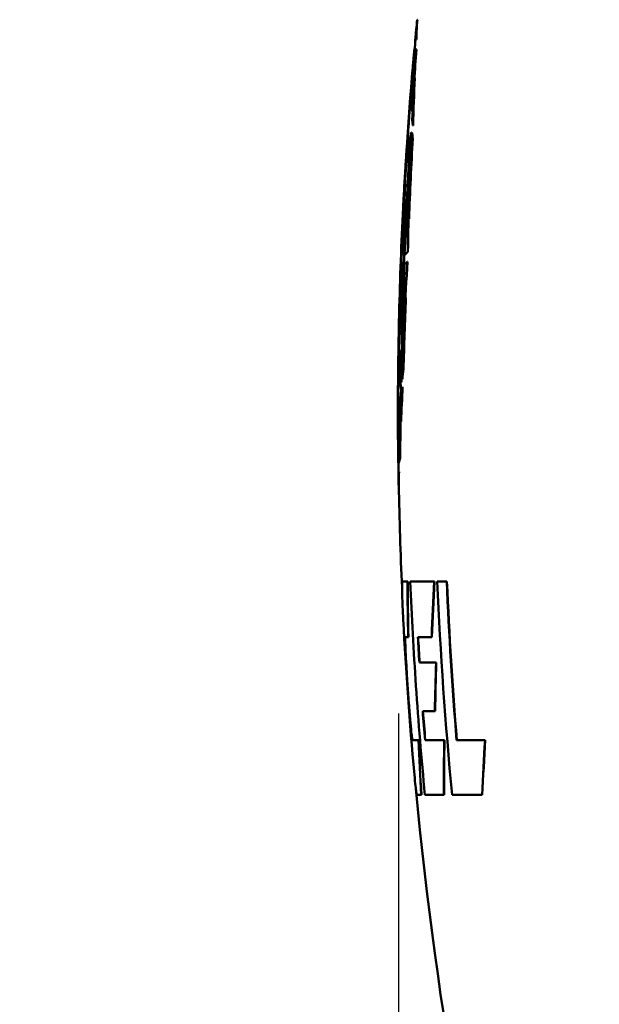
# Model space of a CAD drawing. Units: millimetres. Extents: x 110 to 9130, y -9 to 6524.
# Drawn here: x 2622 to 2845, y 2195 to 2575 of the extents above; entities that cross this region are included whole.
import ezdxf

# ---------------------------------------------------------------- set-up
doc = ezdxf.new("R2010")
doc.units = ezdxf.units.MM
doc.header["$LTSCALE"] = 22
for name, color, linetype, lineweight in [('Dimension (ISO)', 7, 'Continuous', 25), ('Visible (ISO)', 7, 'Continuous', 50), ('Visible Narrow (ISO)', 7, 'Continuous', 35)]:
    doc.layers.add(name, color=color, linetype=linetype, lineweight=lineweight)
doc.styles.add('Tricel ISO- C.S.', font='isocpeur.ttf')
doc.dimstyles.new('Tricel ISO- (cm)', dxfattribs={"dimscale": 22, "dimtxt": 4, "dimasz": 4, "dimexe": 4, "dimexo": 4, "dimgap": 1.2, "dimtad": 1, "dimdec": 0, "dimlfac": 0.1, "dimrnd": 1e-08, "dimzin": 0, "dimtxsty": 'Tricel ISO- C.S.', "dimcen": 0.09, "dimdle": 14, "dimclrd": 7, "dimclre": 7, "dimclrt": 256, "dimadec": 0, "dimazin": 0, "dimtfac": 1, "dimtdec": 0, "dimtmove": 0, "dimatfit": 3, "dimfxl": 1, "dimtolj": 1, "dimtzin": 0, "dimlwd": -1, "dimlwe": -1, "dimarcsym": 0})

# ---------------------------------------------------------------- blocks, each defined once
blk = doc.blocks.new('*D7')
at = {"layer": 'Defpoints', "color": 0, "transparency": 16777216}
for p in [(2302.75, 3083.75), (3270.75, 3083.75), (3071.23, 1603.53)]:
    blk.add_point(p, dxfattribs=at)
at = {"layer": 'Dimension (ISO)', "color": 7, "transparency": 16777216}
for p, q in [((3182.75, 3083.75), (2214.75, 3083.75)), ((2302.75, 1691.53), (2302.75, 2995.75)), ((2983.23, 1603.53), (2214.75, 1603.53))]:
    blk.add_line(p, q, dxfattribs=at)
for points in [[(2288.08, 2995.75), (2317.42, 2995.75), (2302.75, 3083.75)], [(2288.08, 1691.53), (2317.42, 1691.53), (2302.75, 1603.53)]]:
    blk.add_solid(points, dxfattribs=at)
at = {"layer": 'Dimension (ISO)', "transparency": 16777216, "insert": (2232.35, 2264.44), "char_height": 88, "attachment_point": 4, "rotation": 90, "style": 'Tricel ISO- C.S.'}
blk.add_mtext('\\A1;148', dxfattribs=at)
blk = doc.blocks.new('*D10')
at = {"layer": 'Defpoints', "color": 0, "transparency": 16777216}
for p in [(8367.46, 2457.33), (2767.88, 2395.39), (8367.46, 1235.45)]:
    blk.add_point(p, dxfattribs=at)
at = {"layer": 'Dimension (ISO)', "color": 7, "transparency": 16777216}
for p, q in [((8367.46, 2369.33), (8367.46, 1147.45)), ((2767.88, 2307.39), (2767.88, 1147.45)), ((2855.88, 1235.45), (8279.46, 1235.45))]:
    blk.add_line(p, q, dxfattribs=at)
for points in [[(2855.88, 1250.11), (2855.88, 1220.78), (2767.88, 1235.45)], [(8279.46, 1250.11), (8279.46, 1220.78), (8367.46, 1235.45)]]:
    blk.add_solid(points, dxfattribs=at)
at = {"layer": 'Dimension (ISO)', "transparency": 16777216, "insert": (5484.07, 1305.85), "char_height": 88, "attachment_point": 4, "style": 'Tricel ISO- C.S.'}
blk.add_mtext('\\A1;560', dxfattribs=at)

msp = doc.modelspace()

# ---------------------------------------------------------------- linework, layer by layer
at = {"layer": 'Visible (ISO)'}
for p, q in [((2775.06, 2574.9), (2775.16, 2574.9)), ((2774.95, 2573.66), (2775.05, 2573.66)), ((2774.35, 2567.33), (2774.45, 2567.33)), ((2774.65, 2567.33), (2774.75, 2567.33)), ((2773.92, 2562.48), (2774.02, 2562.48)), ((2773.98, 2563.39), (2774.08, 2563.39)), ((2774.11, 2563.65), (2774.21, 2563.65)), ((2774.66, 2563.36), (2774.76, 2563.36)), ((2774.06, 2552.31), (2774.16, 2552.31)), ((2773.16, 2539.54), (2773.26, 2539.54)), ((2773.39, 2534.07), (2773.49, 2534.07)), ((2772.71, 2531.44), (2772.81, 2531.44)), ((2772.95, 2531.46), (2773.05, 2531.46)), ((2773.26, 2529.07), (2773.36, 2529.07)), ((2772.55, 2526.96), (2772.65, 2526.96)), ((2770.64, 2518.55), (2770.74, 2518.55)), ((2770.42, 2515.2), (2770.52, 2515.2)), ((2770.27, 2512.18), (2770.37, 2512.18)), ((2770.28, 2511.67), (2770.38, 2511.67)), ((2771.84, 2498.19), (2771.94, 2498.19)), ((2770.13, 2485.87), (2770.23, 2485.87)), ((2770.22, 2484.19), (2770.32, 2484.19)), ((2771.41, 2485.4), (2771.51, 2485.4)), ((2769.93, 2482.18), (2770.03, 2482.18)), ((2771.25, 2481.59), (2771.35, 2481.59)), ((2769.85, 2478.5), (2769.95, 2478.5)), ((2770.63, 2467.63), (2770.73, 2467.63)), ((2768.03, 2452.32), (2768.13, 2452.32)), ((2767.9, 2448.82), (2768, 2448.82)), ((2767.98, 2451.83), (2768.08, 2451.83)), ((2767.87, 2445.48), (2767.92, 2445.48)), ((2767.93, 2446.02), (2768.03, 2446.02)), ((2769.16, 2439.88), (2769.26, 2439.88)), ((2769.7, 2440.12), (2769.8, 2440.12)), ((2768.97, 2435.19), (2769.07, 2435.19)), ((2769.24, 2436.34), (2769.34, 2436.34)), ((2769.34, 2433.31), (2769.44, 2433.31)), ((2768.84, 2432.08), (2768.94, 2432.08)), ((2768.77, 2427.02), (2768.87, 2427.02)), ((2768.77, 2419.94), (2768.87, 2419.94)), ((2767.75, 2404.07), (2767.85, 2404.07)), ((2767.77, 2404.69), (2767.87, 2404.69)), ((2767.8, 2405.28), (2767.88, 2405.28)), ((2767.87, 2404.1), (2767.97, 2404.1)), ((2768.4, 2405.89), (2768.5, 2405.89)), ((2767.82, 2399.95), (2767.88, 2399.95)), ((2767.98, 2400.55), (2768.08, 2400.55)), ((2767.88, 2397.07), (2767.98, 2397.07)), ((2767.88, 2395.39), (2767.98, 2395.39)), ((2769.39, 2358.25), (2769.49, 2358.25)), ((2771.34, 2358.25), (2771.44, 2358.25)), ((2781.63, 2358.25), (2772.36, 2358.25)), ((2781.63, 2358.25), (2781.73, 2358.25)), ((2786.45, 2358.25), (2782.81, 2358.25)), ((2786.45, 2358.25), (2786.55, 2358.25)), ((2770.46, 2336.86), (2771.58, 2336.86)), ((2771.58, 2336.86), (2771.68, 2336.86)), ((2775.32, 2336.86), (2780.66, 2336.86)), ((2780.66, 2336.86), (2780.76, 2336.86)), ((2770.49, 2331.26), (2770.59, 2331.26)), ((2782.34, 2327.04), (2775.91, 2327.04)), ((2782.34, 2327.04), (2782.44, 2327.04)), ((2771.95, 2308.83), (2772.05, 2308.83)), ((2777.19, 2308.35), (2781.89, 2308.35)), ((2781.89, 2308.35), (2781.99, 2308.35)), ((2775.61, 2297.17), (2773.21, 2297.17)), ((2775.61, 2297.17), (2775.71, 2297.17)), ((2785.49, 2297.17), (2778.08, 2297.17)), ((2785.49, 2297.17), (2785.59, 2297.17)), ((2801.24, 2297.17), (2790.29, 2297.17)), ((2801.24, 2297.17), (2801.34, 2297.17)), ((2775.06, 2276.01), (2775.16, 2276.01)), ((2775.09, 2276.03), (2776.59, 2276.03)), ((2776.59, 2276.03), (2776.69, 2276.03)), ((2778.05, 2276.03), (2785.36, 2276.03)), ((2785.36, 2276.03), (2785.46, 2276.03)), ((2788.54, 2276.03), (2800.09, 2276.03)), ((2800.09, 2276.03), (2800.19, 2276.03))]:
    msp.add_line(p, q, dxfattribs=at)
for radius, start, end in [(1544.58, 174.37613, 174.67016), (1544.48, 174.66982, 174.80427), (1544.58, 174.8116, 174.9004), (1544.58, 175.06686, 176.20278), (1544.58, 176.35695, 176.91044), (1544.58, 177.07211, 178.58389), (1544.58, 178.74615, 179.28824), (1544.58, 179.4402, 180.00001), (1544.58, 179.99999, 180.48403), (1544.58, 180.64712, 180.71322), (1544.48, 180.72168, 180.85895), (1544.58, 180.85889, 181.04174), (1544.48, 181.04396, 182.50817), (1544.58, 182.82681, 185.03917), (1544.48, 185.38767, 194.87863)]:
    msp.add_arc((4312.21, 2423.53), radius, start, end, dxfattribs=at)
for points in [[(2774.35, 2567.33), (2774.58, 2569.85), (2774.81, 2572.38), (2775.06, 2574.9)], [(2775.16, 2574.9), (2775.12, 2574.49), (2775.08, 2574.07), (2775.04, 2573.66)], [(2774.95, 2573.66), (2774.77, 2571.66), (2774.58, 2569.65), (2774.41, 2567.65)], [(2774.65, 2567.33), (2774.68, 2569.44), (2774.78, 2571.55), (2774.95, 2573.66)], [(2775.05, 2573.66), (2774.88, 2571.55), (2774.78, 2569.44), (2774.75, 2567.33)], [(2774.33, 2566.19), (2774.29, 2566.46), (2774.28, 2566.73), (2774.3, 2567)], [(2774.3, 2567), (2774.32, 2567.11), (2774.33, 2567.22), (2774.35, 2567.33)], [(2774.41, 2567.65), (2774.45, 2567.54), (2774.53, 2567.44), (2774.65, 2567.33)], [(2774.45, 2567.33), (2774.43, 2567.22), (2774.42, 2567.11), (2774.41, 2567)], [(2774.47, 2567.54), (2774.46, 2567.47), (2774.46, 2567.4), (2774.45, 2567.33)], [(2770.64, 2518.55), (2771.52, 2533.21), (2772.61, 2547.85), (2773.92, 2562.48)], [(2774.02, 2562.48), (2772.71, 2547.85), (2771.62, 2533.21), (2770.74, 2518.55)], [(2774.11, 2563.65), (2773.54, 2555.62), (2773.22, 2547.58), (2773.16, 2539.54)], [(2773.16, 2539.54), (2773.58, 2547.48), (2774.08, 2555.42), (2774.66, 2563.36)], [(2774.76, 2563.36), (2774.18, 2555.42), (2773.68, 2547.48), (2773.26, 2539.54)], [(2773.92, 2562.48), (2773.72, 2560.44), (2773.52, 2558.39), (2773.35, 2556.35)], [(2773.74, 2560.82), (2773.82, 2561.68), (2773.9, 2562.54), (2773.98, 2563.39)], [(2773.98, 2563.39), (2773.97, 2563.33), (2773.96, 2563.27), (2773.96, 2563.21)], [(2774.08, 2563.39), (2774.05, 2563.09), (2774.02, 2562.78), (2773.99, 2562.48)], [(2774.66, 2563.36), (2774.39, 2563.45), (2774.21, 2563.55), (2774.11, 2563.65)], [(2774.21, 2563.65), (2774.31, 2563.55), (2774.49, 2563.45), (2774.76, 2563.36)], [(2773.55, 2558.59), (2773.61, 2559.33), (2773.67, 2560.08), (2773.74, 2560.82)], [(2774.06, 2552.31), (2773.72, 2546.92), (2773.43, 2541.52), (2773.17, 2536.13)], [(2773.39, 2534.07), (2773.54, 2540.15), (2773.77, 2546.23), (2774.06, 2552.31)], [(2774.16, 2552.31), (2773.87, 2546.23), (2773.64, 2540.15), (2773.49, 2534.07)], [(2773.17, 2536.13), (2773.24, 2535.44), (2773.31, 2534.76), (2773.39, 2534.07)], [(2772.71, 2531.44), (2771.76, 2525.95), (2771.03, 2520.45), (2770.5, 2514.95)], [(2772.95, 2531.46), (2772.43, 2520.38), (2772.06, 2509.28), (2771.84, 2498.19)], [(2771.84, 2498.19), (2772.21, 2508.49), (2772.68, 2518.78), (2773.26, 2529.07)], [(2773.36, 2529.07), (2772.78, 2518.78), (2772.31, 2508.49), (2771.94, 2498.19)], [(2773.26, 2529.07), (2773.14, 2529.87), (2773.04, 2530.67), (2772.95, 2531.46)], [(2773.05, 2531.46), (2773.14, 2530.67), (2773.24, 2529.87), (2773.36, 2529.07)], [(2772.55, 2526.96), (2771.58, 2512.72), (2770.8, 2498.46), (2770.22, 2484.19)], [(2771.02, 2525.82), (2770.86, 2523.4), (2770.73, 2520.98), (2770.64, 2518.55)], [(2771.41, 2485.4), (2771.55, 2499.25), (2771.94, 2513.11), (2772.55, 2526.96)], [(2772.65, 2526.96), (2772.04, 2513.11), (2771.65, 2499.25), (2771.51, 2485.4)], [(2770.42, 2515.2), (2770.5, 2517.36), (2770.61, 2519.52), (2770.75, 2521.67)], [(2770.75, 2521.67), (2770.79, 2522.36), (2770.84, 2523.05), (2770.89, 2523.74)], [(2770.67, 2518.55), (2770.61, 2517.44), (2770.56, 2516.32), (2770.52, 2515.2)], [(2769.87, 2506.78), (2770.02, 2509.59), (2770.21, 2512.39), (2770.42, 2515.2)], [(2770.5, 2514.95), (2770.12, 2505.26), (2770, 2495.56), (2770.13, 2485.87)], [(2770.52, 2515.2), (2770.44, 2514.19), (2770.37, 2513.18), (2770.3, 2512.18)], [(2770.27, 2512.18), (2770.02, 2508.93), (2769.81, 2505.67), (2769.64, 2502.42)], [(2769.93, 2482.18), (2769.78, 2492.01), (2769.9, 2501.84), (2770.28, 2511.67)], [(2770.38, 2511.45), (2770, 2501.7), (2769.88, 2491.94), (2770.03, 2482.18)], [(2770.37, 2512.18), (2770.36, 2512.01), (2770.35, 2511.84), (2770.34, 2511.67)], [(2769.76, 2504.6), (2769.8, 2505.33), (2769.83, 2506.05), (2769.87, 2506.78)], [(2770.22, 2484.19), (2770.56, 2484.59), (2770.96, 2485), (2771.41, 2485.4)], [(2771.51, 2485.4), (2771.06, 2485), (2770.66, 2484.59), (2770.32, 2484.19)], [(2770.07, 2480.4), (2769.59, 2466.9), (2769.29, 2453.39), (2769.16, 2439.88)], [(2771.25, 2481.59), (2770.8, 2481.19), (2770.41, 2480.8), (2770.07, 2480.4)], [(2768.97, 2435.19), (2769.06, 2449.63), (2769.35, 2464.07), (2769.85, 2478.5)], [(2769.95, 2478.5), (2769.45, 2464.07), (2769.16, 2449.63), (2769.07, 2435.19)], [(2770.63, 2467.63), (2770.03, 2457.2), (2769.57, 2446.77), (2769.24, 2436.34)], [(2769.7, 2440.12), (2769.92, 2449.3), (2770.23, 2458.46), (2770.63, 2467.63)], [(2770.73, 2467.63), (2770.33, 2458.46), (2770.02, 2449.3), (2769.8, 2440.12)], [(2768.1, 2461.7), (2768.02, 2458.41), (2767.98, 2455.12), (2767.98, 2451.83)], [(2767.9, 2448.82), (2767.9, 2451.66), (2767.93, 2454.49), (2768, 2457.33)], [(2768, 2457.33), (2768.01, 2458.05), (2768.03, 2458.78), (2768.05, 2459.51)], [(2768.09, 2452.32), (2768.09, 2452.16), (2768.08, 2451.99), (2768.08, 2451.83)], [(2767.75, 2442.71), (2767.77, 2444.75), (2767.82, 2446.79), (2767.9, 2448.82)], [(2768, 2448.82), (2767.96, 2447.71), (2767.92, 2446.59), (2767.9, 2445.48)], [(2768.02, 2451.83), (2768.01, 2450.83), (2768, 2449.82), (2768, 2448.82)], [(2767.87, 2445.48), (2767.78, 2443.19), (2767.72, 2440.91), (2767.7, 2438.62)], [(2767.73, 2440.67), (2767.73, 2441.35), (2767.74, 2442.03), (2767.75, 2442.71)], [(2769.24, 2436.34), (2769.38, 2437.6), (2769.54, 2438.86), (2769.7, 2440.12)], [(2769.8, 2440.12), (2769.64, 2438.86), (2769.49, 2437.6), (2769.34, 2436.34)], [(2768.77, 2419.94), (2768.93, 2424.4), (2769.12, 2428.86), (2769.34, 2433.31)], [(2769.44, 2433.31), (2769.22, 2428.86), (2769.03, 2424.4), (2768.87, 2419.94)], [(2769.34, 2433.31), (2769.25, 2432.46), (2769.16, 2431.61), (2769.07, 2430.76)], [(2769.07, 2430.76), (2768.95, 2427.15), (2768.85, 2423.55), (2768.77, 2419.94)], [(2768.4, 2405.89), (2768.46, 2412.93), (2768.58, 2419.97), (2768.77, 2427.02)], [(2768.87, 2427.02), (2768.68, 2419.97), (2768.56, 2412.93), (2768.5, 2405.89)], [(2767.68, 2410.48), (2767.7, 2408.55), (2767.73, 2406.62), (2767.77, 2404.69)], [(2767.73, 2406.08), (2767.72, 2406.81), (2767.71, 2407.55), (2767.71, 2408.28)], [(2767.75, 2404.07), (2767.74, 2404.74), (2767.73, 2405.41), (2767.73, 2406.08)], [(2767.75, 2404.3), (2767.75, 2404.22), (2767.75, 2404.15), (2767.75, 2404.07)], [(2767.84, 2404.69), (2767.85, 2404.49), (2767.85, 2404.28), (2767.85, 2404.07)], [(2767.87, 2404.1), (2767.97, 2404.7), (2768.15, 2405.29), (2768.4, 2405.89)], [(2767.87, 2405.28), (2767.87, 2405.08), (2767.87, 2404.89), (2767.87, 2404.69)], [(2768.5, 2405.89), (2768.25, 2405.29), (2768.07, 2404.7), (2767.97, 2404.1)], [(2767.8, 2400.37), (2767.79, 2400.79), (2767.82, 2401.21), (2767.88, 2401.62)], [(2767.82, 2399.95), (2767.81, 2400.09), (2767.8, 2400.23), (2767.8, 2400.37)], [(2767.88, 2395.39), (2767.86, 2396.91), (2767.83, 2398.43), (2767.82, 2399.95)], [(2767.98, 2400.55), (2767.92, 2400.28), (2767.88, 2400.01), (2767.85, 2399.74)], [(2767.85, 2399.74), (2767.86, 2398.85), (2767.87, 2397.96), (2767.88, 2397.07)], [(2767.88, 2397.07), (2767.88, 2398.23), (2767.92, 2399.39), (2767.98, 2400.55)], [(2767.9, 2400.37), (2767.9, 2400.3), (2767.9, 2400.23), (2767.91, 2400.16)], [(2768.08, 2400.55), (2768.02, 2399.39), (2767.98, 2398.23), (2767.98, 2397.07)], [(2767.88, 2395.45), (2767.88, 2395.43), (2767.88, 2395.41), (2767.88, 2395.39)], [(2767.96, 2397.07), (2767.96, 2396.51), (2767.97, 2395.95), (2767.98, 2395.39)], [(2771.34, 2358.25), (2770.43, 2358.25), (2769.79, 2358.25), (2769.41, 2358.25)], [(2769.49, 2358.25), (2769.49, 2358.25), (2769.5, 2358.25), (2769.51, 2358.25)], [(2771.58, 2336.86), (2771.43, 2343.99), (2771.35, 2351.12), (2771.34, 2358.25)], [(2771.44, 2358.25), (2771.45, 2351.12), (2771.53, 2343.99), (2771.68, 2336.86)], [(2780.66, 2336.86), (2780.9, 2343.99), (2781.23, 2351.12), (2781.63, 2358.25)], [(2781.73, 2358.25), (2781.33, 2351.12), (2781, 2343.99), (2780.76, 2336.86)], [(2782.81, 2358.25), (2783.98, 2330.79), (2785.89, 2303.38), (2788.54, 2276.03)], [(2790.29, 2297.17), (2788.6, 2317.5), (2787.32, 2337.86), (2786.45, 2358.25)], [(2786.55, 2358.25), (2787.42, 2337.86), (2788.7, 2317.5), (2790.39, 2297.17)], [(2769.31, 2351.83), (2769.35, 2350.59), (2769.42, 2349.09), (2769.51, 2347.35)], [(2775.91, 2327.04), (2775.7, 2330.31), (2775.51, 2333.59), (2775.32, 2336.86)], [(2775.42, 2336.86), (2775.61, 2333.59), (2775.8, 2330.31), (2776.01, 2327.04)], [(2781.89, 2308.35), (2781.98, 2314.58), (2782.13, 2320.81), (2782.34, 2327.04)], [(2782.44, 2327.04), (2782.23, 2320.81), (2782.08, 2314.58), (2781.99, 2308.35)], [(2778.08, 2297.17), (2777.77, 2300.89), (2777.47, 2304.62), (2777.19, 2308.35)], [(2777.3, 2308.35), (2777.58, 2304.62), (2777.87, 2300.89), (2778.18, 2297.17)], [(2776.59, 2276.03), (2776.19, 2283.07), (2775.86, 2290.12), (2775.61, 2297.17)], [(2775.71, 2297.17), (2775.96, 2290.12), (2776.29, 2283.07), (2776.69, 2276.03)], [(2785.36, 2276.03), (2785.32, 2283.07), (2785.37, 2290.12), (2785.49, 2297.17)], [(2785.59, 2297.17), (2785.47, 2290.12), (2785.43, 2283.07), (2785.46, 2276.03)], [(2800.09, 2276.03), (2800.39, 2283.08), (2800.77, 2290.12), (2801.24, 2297.17)], [(2801.34, 2297.17), (2800.88, 2290.12), (2800.49, 2283.08), (2800.19, 2276.03)], [(2775.19, 2276.03), (2775.18, 2276.02), (2775.17, 2276.01), (2775.16, 2276.01)]]:
    msp.add_open_spline(points, degree=3, dxfattribs=at)
for points, knots in [([(2770.13, 2485.87), (2770.44, 2493.24), (2770.8, 2500.6), (2771.65, 2515.79), (2772.15, 2523.62), (2772.71, 2531.44)], [0.050043, 0.050043, 0.050043, 0.050043, 2.263207, 2.263207, 4.617315, 4.617315, 4.617315, 4.617315]), ([(2772.81, 2531.44), (2772.25, 2523.62), (2771.75, 2515.79), (2770.9, 2500.6), (2770.54, 2493.24), (2770.23, 2485.87)], [-4.617316, -4.617316, -4.617316, -4.617316, -2.263205, -2.263205, -0.050043, -0.050043, -0.050043, -0.050043]), ([(2767.98, 2451.83), (2768.12, 2459.51), (2768.32, 2467.19), (2768.76, 2480.37), (2768.97, 2485.86), (2769.52, 2498.3), (2769.87, 2505.24), (2770.27, 2512.18)], [0.050008, 0.050008, 0.050008, 0.050008, 2.354997, 2.354997, 4.004336, 4.004336, 6.089349, 6.089349, 6.089349, 6.089349]), ([(2770.28, 2511.67), (2769.7, 2501.51), (2769.22, 2491.34), (2768.65, 2476.05), (2768.49, 2470.93), (2768.22, 2461.32), (2768.12, 2456.82), (2768.03, 2452.32)], [0.050082, 0.050082, 0.050082, 0.050082, 3.103793, 3.103793, 4.640102, 4.640102, 5.989796, 5.989796, 5.989796, 5.989796]), ([(2768.03, 2452.32), (2768.17, 2455.88), (2768.33, 2459.45), (2768.89, 2469.4), (2769.35, 2475.79), (2769.93, 2482.18)], [0.050012, 0.050012, 0.050012, 0.050012, 1.831878, 1.831878, 5.030831, 5.030831, 5.030831, 5.030831]), ([(2770.03, 2482.18), (2769.45, 2475.79), (2768.99, 2469.4), (2768.44, 2459.61), (2768.28, 2456.21), (2768.15, 2452.81)], [-5.030832, -5.030832, -5.030832, -5.030832, -1.83187, -1.83187, -0.131437, -0.131437, -0.131437, -0.131437]), ([(2769.16, 2439.88), (2769.39, 2446.79), (2769.68, 2453.7), (2770.37, 2467.6), (2770.78, 2474.6), (2771.25, 2481.59)], [0.050021, 0.050021, 0.050021, 0.050021, 2.383439, 2.383439, 4.747141, 4.747141, 4.747141, 4.747141]), ([(2771.35, 2481.59), (2770.88, 2474.6), (2770.47, 2467.6), (2769.78, 2453.7), (2769.49, 2446.79), (2769.26, 2439.88)], [-4.747142, -4.747142, -4.747142, -4.747142, -2.383437, -2.383437, -0.050021, -0.050021, -0.050021, -0.050021]), ([(2769.85, 2478.5), (2769.26, 2471.87), (2768.79, 2465.24), (2768.26, 2455.46), (2768.12, 2452.32), (2768.01, 2449.18)], [0.050072, 0.050072, 0.050072, 0.050072, 3.370322, 3.370322, 4.942033, 4.942033, 4.942033, 4.942033]), ([(2768.01, 2449.18), (2768.07, 2446.72), (2768.19, 2444.26), (2768.52, 2439.59), (2768.72, 2437.39), (2768.97, 2435.19)], [0.050002, 0.050002, 0.050002, 0.050002, 2.305789, 2.305789, 4.327273, 4.327273, 4.327273, 4.327273]), ([(2767.77, 2404.69), (2767.72, 2409.58), (2767.69, 2414.47), (2767.67, 2428.07), (2767.73, 2436.78), (2767.87, 2445.48)], [0.050003, 0.050003, 0.050003, 0.050003, 1.536274, 1.536274, 4.183571, 4.183571, 4.183571, 4.183571]), ([(2767.93, 2446.02), (2767.83, 2440.54), (2767.77, 2435.05), (2767.69, 2421.47), (2767.71, 2413.37), (2767.8, 2405.28)], [0.050007, 0.050007, 0.050007, 0.050007, 1.71836, 1.71836, 4.179529, 4.179529, 4.179529, 4.179529]), ([(2768.84, 2432.08), (2768.59, 2434.38), (2768.39, 2436.68), (2768.09, 2441.33), (2767.98, 2443.68), (2767.93, 2446.02)], [0.050032, 0.050032, 0.050032, 0.050032, 2.162386, 2.162386, 4.314682, 4.314682, 4.314682, 4.314682]), ([(2768.03, 2446.02), (2768.08, 2443.68), (2768.19, 2441.33), (2768.49, 2436.68), (2768.69, 2434.38), (2768.94, 2432.08)], [-4.314682, -4.314682, -4.314682, -4.314682, -2.162377, -2.162377, -0.050032, -0.050032, -0.050032, -0.050032]), ([(2767.8, 2405.28), (2767.81, 2410.07), (2767.92, 2414.86), (2768.29, 2423.8), (2768.53, 2427.94), (2768.84, 2432.08)], [0.05, 0.05, 0.05, 0.05, 2.952408, 2.952408, 5.461136, 5.461136, 5.461136, 5.461136]), ([(2768.94, 2432.08), (2768.63, 2427.94), (2768.39, 2423.8), (2768.04, 2415.38), (2767.94, 2411.1), (2767.9, 2406.83)], [-5.461136, -5.461136, -5.461136, -5.461136, -2.952407, -2.952407, -0.362977, -0.362977, -0.362977, -0.362977]), ([(2768.77, 2427.02), (2768.54, 2423.64), (2768.35, 2420.27), (2768.02, 2412.63), (2767.91, 2408.37), (2767.87, 2404.1)], [0.05003, 0.05003, 0.05003, 0.05003, 2.093372, 2.093372, 4.67476, 4.67476, 4.67476, 4.67476]), ([(2769.41, 2358.25), (2769.29, 2358.33), (2769.23, 2357.81), (2769.19, 2355.61), (2769.23, 2353.98), (2769.31, 2351.83)], [0.012208, 0.012208, 0.012208, 0.012208, 1.500506, 1.500506, 2.938834, 2.938834, 2.938834, 2.938834]), ([(2772.36, 2358.25), (2772.93, 2344.84), (2773.67, 2331.44), (2775.55, 2304.03), (2776.71, 2290.02), (2778.05, 2276.03)], [0.050045, 0.050045, 0.050045, 0.050045, 4.075743, 4.075743, 8.292642, 8.292642, 8.292642, 8.292642]), ([(2770.49, 2331.26), (2770.4, 2333.25), (2770.36, 2334.75), (2770.36, 2336.55), (2770.39, 2336.94), (2770.46, 2336.86)], [0, 0, 0, 0, 0.974878, 0.974878, 1.850712, 1.850712, 1.850712, 1.850712]), ([(2770.56, 2336.86), (2770.49, 2336.95), (2770.45, 2336.52), (2770.46, 2334.65), (2770.5, 2333.18), (2770.59, 2331.26)], [0.019946, 0.019946, 0.019946, 0.019946, 0.928174, 0.928174, 1.870629, 1.870629, 1.870629, 1.870629]), ([(2771.95, 2308.83), (2771.88, 2309.61), (2771.82, 2310.41), (2771.67, 2312.47), (2771.58, 2313.73), (2771.4, 2316.18), (2771.32, 2317.36), (2771.15, 2319.91), (2771.06, 2321.28), (2770.84, 2324.73), (2770.72, 2326.71), (2770.57, 2329.49), (2770.53, 2330.43), (2770.49, 2331.26)], [0.290487, 0.290487, 0.290487, 0.290487, 0.551489, 0.551489, 0.938943, 0.938943, 1.291448, 1.291448, 1.710351, 1.710351, 2.382644, 2.382644, 2.780867, 2.780867, 2.780867, 2.780867]), ([(2770.59, 2331.26), (2770.66, 2329.77), (2770.76, 2327.94), (2770.97, 2324.29), (2771.07, 2322.62), (2771.27, 2319.64), (2771.35, 2318.39), (2771.52, 2315.95), (2771.6, 2314.77), (2771.79, 2312.2), (2771.89, 2310.82), (2772.01, 2309.27), (2772.03, 2309.05), (2772.05, 2308.83)], [0, 0, 0, 0, 0.714389, 0.714389, 1.251608, 1.251608, 1.630252, 1.630252, 1.984896, 1.984896, 2.416657, 2.416657, 2.490769, 2.490769, 2.490769, 2.490769]), ([(2772.7, 2300.31), (2772.59, 2301.35), (2772.45, 2302.76), (2772.19, 2305.77), (2772.07, 2307.24), (2771.95, 2308.83)], [0, 0, 0, 0, 0.695961, 0.695961, 1.232476, 1.232476, 1.232476, 1.232476]), ([(2772.05, 2308.83), (2772.23, 2306.52), (2772.4, 2304.48), (2772.64, 2301.83), (2772.73, 2300.99), (2772.8, 2300.31)], [0, 0, 0, 0, 0.776824, 0.776824, 1.232905, 1.232905, 1.232905, 1.232905]), ([(2773.21, 2297.17), (2773.16, 2297.13), (2773.09, 2297.36), (2772.92, 2298.39), (2772.82, 2299.21), (2772.7, 2300.31)], [0.005922, 0.005922, 0.005922, 0.005922, 0.700763, 0.700763, 1.430768, 1.430768, 1.430768, 1.430768]), ([(2772.8, 2300.31), (2772.92, 2299.22), (2773.02, 2298.4), (2773.18, 2297.44), (2773.24, 2297.2), (2773.29, 2297.17)], [0, 0, 0, 0, 0.727611, 0.727611, 1.325817, 1.325817, 1.325817, 1.325817]), ([(2773.6, 2287.86), (2773.95, 2283.86), (2774.26, 2280.78), (2774.77, 2276.8), (2774.96, 2275.87), (2775.09, 2276.03)], [0, 0, 0, 0, 1.926823, 1.926823, 3.805844, 3.805844, 3.805844, 3.805844])]:
    msp.add_open_spline(points, degree=3, knots=knots, dxfattribs=at)
at = {"layer": 'Visible Narrow (ISO)'}
msp.add_line((2772.7, 2300.31), (2772.8, 2300.31), dxfattribs=at)

# ---------------------------------------------------------------- dimensions: what is measured, and where the dimension line sits
at = {"layer": 'Dimension (ISO)', "color": 7}
for base, p1, p2, angle, picture, middle in [((2302.75, 3083.75), (3071.23, 1603.53), (3270.75, 3083.75), 90, '*D7', (2302.75, 2343.64)), ((8367.46, 1235.45), (2767.88, 2395.39), (8367.46, 2457.33), 180, '*D10', (5567.67, 1235.45))]:
    dim = msp.add_linear_dim(base=base, p1=p1, p2=p2, angle=angle, dimstyle='Tricel ISO- (cm)', override={"dimgap": 1.2, "dimdec": 0, "dimlfac": 0.1, "dimtol": 0, "dimlim": 0, "dimtp": 0, "dimtm": 0, "dimtdec": 0, "dimtofl": 0, "dimatfit": 1}, dxfattribs=at)
    dim.commit()
    dim.dimension.update_dxf_attribs({"geometry": picture, "text_midpoint": middle, "dimtype": 160})

doc.saveas('drawing.dxf')
